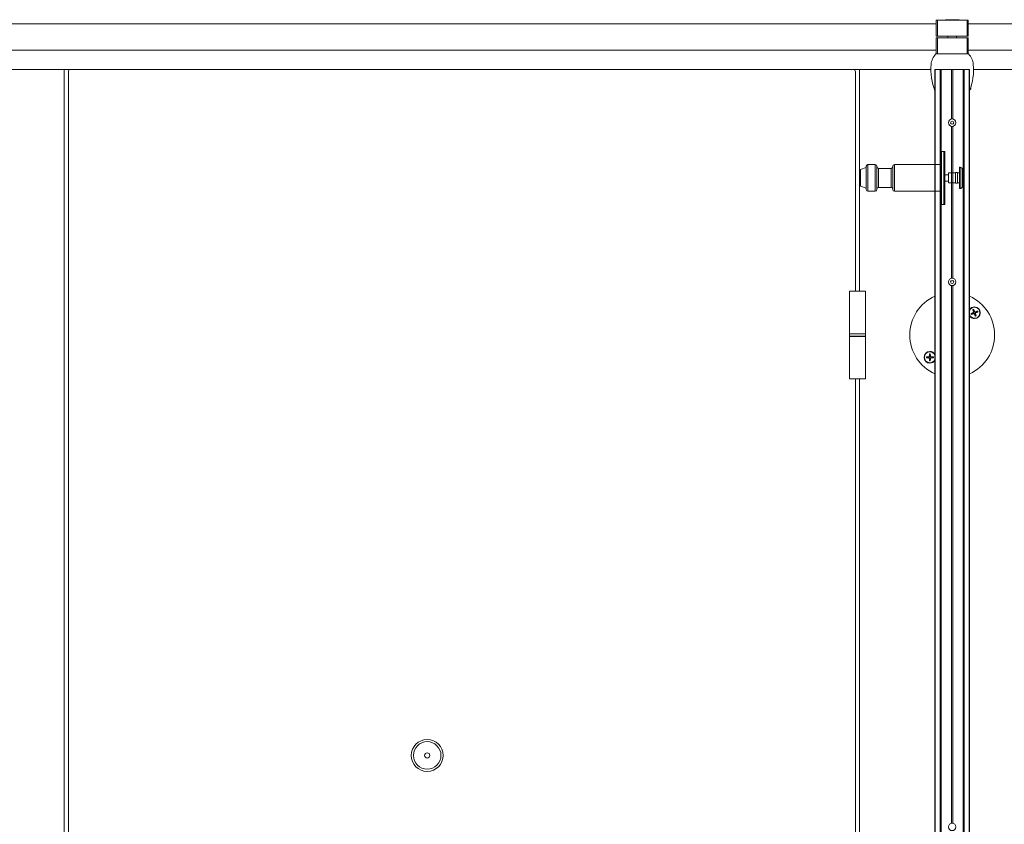
# Model space of a CAD drawing. Units: inches. Extents: x -485 to 12491, y 119 to 806.
# Drawn here: x 1431 to 1468, y 340 to 370 of the extents above; entities that cross this region are included whole.
import ezdxf

# ---------------------------------------------------------------- set-up
doc = ezdxf.new("R2010")
doc.units = ezdxf.units.IN
doc.header["$LTSCALE"] = 0.125
doc.header["$MEASUREMENT"] = 0
doc.layers.get('0').update_dxf_attribs({"lineweight": 9})

msp = doc.modelspace()

# ---------------------------------------------------------------- linework, layer by layer
for p, q in [((1465.58528, 369.80162), (1466.0341, 369.80162)), ((1465.21914, 369.65398), (1430.00654, 369.65398)), ((1465.21914, 369.78194), (1465.21914, 369.19139)), ((1465.25851, 369.78194), (1465.21914, 369.78194)), ((1465.25851, 369.19139), (1465.25851, 369.78194)), ((1466.36087, 369.78194), (1465.25851, 369.78194)), ((1466.40024, 369.78194), (1466.36087, 369.78194)), ((1466.36087, 369.78194), (1466.36087, 369.19139)), ((1466.40024, 369.19139), (1466.40024, 369.78194)), ((1501.61284, 369.65398), (1466.40024, 369.65398)), ((1465.21914, 369.19139), (1465.25851, 369.19139)), ((1465.21914, 369.13233), (1465.21914, 368.54178)), ((1465.25851, 369.13233), (1465.21914, 369.13233)), ((1465.25851, 369.19139), (1466.36087, 369.19139)), ((1465.25851, 368.54178), (1465.25851, 369.13233)), ((1466.36087, 369.13233), (1465.25851, 369.13233)), ((1465.65221, 369.19139), (1465.65221, 369.13233)), ((1465.96717, 369.19139), (1465.96717, 369.13233)), ((1466.36087, 369.19139), (1466.40024, 369.19139)), ((1466.40024, 369.13233), (1466.36087, 369.13233)), ((1466.36087, 369.13233), (1466.36087, 368.54178)), ((1466.40024, 368.54178), (1466.40024, 369.13233)), ((1465.21914, 368.66973), (1430.00654, 368.66973)), ((1465.21914, 368.54178), (1465.23197, 368.54178)), ((1465.23197, 368.54178), (1466.3874, 368.54178)), ((1465.25851, 368.54178), (1466.36087, 368.54178)), ((1466.3874, 368.54178), (1466.40024, 368.54178)), ((1501.61284, 368.66973), (1466.40024, 368.66973)), ((1432.85102, 367.95123), (1430.20808, 367.95123)), ((1433.08724, 367.95123), (1432.85102, 367.95123)), ((1432.85102, 319.28974), (1432.85102, 367.95123)), ((1433.0085, 319.23068), (1433.0085, 367.87249)), ((1433.08724, 367.95123), (1462.13843, 367.95123)), ((1462.13843, 367.95123), (1462.37465, 367.95123)), ((1462.21717, 359.73274), (1462.21717, 367.87249)), ((1462.37465, 367.95123), (1462.37465, 359.73274)), ((1465.01759, 367.95123), (1462.37465, 367.95123)), ((1465.18317, 367.95123), (1465.16599, 367.95123)), ((1465.16599, 367.95123), (1465.16599, 284.78193)), ((1465.18317, 367.95123), (1465.18317, 284.78193)), ((1465.18317, 367.95123), (1465.36077, 367.95123)), ((1465.36077, 367.95123), (1465.36077, 284.78193)), ((1465.36077, 367.95123), (1465.40418, 367.95123)), ((1465.40418, 367.95123), (1465.40418, 284.78193)), ((1465.40418, 367.95123), (1465.79, 367.95123)), ((1465.82937, 367.95123), (1465.79, 367.95123)), ((1465.79, 367.95123), (1465.79, 366.11911)), ((1465.82937, 367.95123), (1466.2152, 367.95123)), ((1465.82937, 367.95123), (1465.82937, 366.11911)), ((1466.2152, 367.95123), (1466.2152, 284.78193)), ((1466.2152, 367.95123), (1466.2586, 367.95123)), ((1466.2586, 367.95123), (1466.2586, 284.78193)), ((1466.2586, 367.95123), (1466.4362, 367.95123)), ((1466.4362, 367.95123), (1466.4362, 284.78193)), ((1466.45339, 367.95123), (1466.4362, 367.95123)), ((1466.45339, 367.95123), (1466.45339, 284.78193)), ((1469.59905, 367.95123), (1466.60178, 367.95123)), ((1466.49932, 367.29304), (1466.49932, 367.23339)), ((1466.46847, 367.2032), (1466.46913, 367.2032)), ((1466.49932, 367.23339), (1466.46913, 367.2032)), ((1466.46913, 367.2032), (1466.46913, 367.205)), ((1465.79, 365.84635), (1465.79, 360.21361)), ((1465.82937, 365.84635), (1465.82937, 360.21361)), ((1465.37662, 362.99061), (1465.37662, 364.88037)), ((1465.41599, 364.91974), (1465.41599, 362.95124)), ((1465.49473, 364.91974), (1465.41599, 364.91974)), ((1465.49473, 362.95124), (1465.49473, 364.91974)), ((1465.49473, 362.95124), (1465.49473, 364.91974)), ((1465.5341, 364.91974), (1465.49473, 364.91974)), ((1465.5341, 362.95124), (1465.5341, 364.91974)), ((1462.62072, 363.50242), (1462.62072, 364.36856)), ((1462.67977, 364.42762), (1462.67977, 363.44337)), ((1462.95536, 364.42762), (1462.67977, 364.42762)), ((1462.95536, 363.44337), (1462.95536, 364.42762)), ((1463.01442, 364.36856), (1463.01442, 363.50242)), ((1463.60497, 363.50242), (1463.60497, 364.36856)), ((1463.66402, 364.42762), (1463.66402, 363.44337)), ((1465.37662, 364.42762), (1463.66402, 364.42762)), ((1466.08528, 364.32919), (1466.08528, 363.54179)), ((1466.08528, 364.32919), (1466.10496, 364.32919)), ((1466.10496, 363.54179), (1466.10496, 364.32919)), ((1462.40418, 364.24258), (1462.62072, 364.31587)), ((1462.40418, 364.24258), (1462.40418, 363.62841)), ((1463.07347, 364.28982), (1463.07347, 363.58116)), ((1463.54591, 364.28982), (1463.07347, 364.28982)), ((1463.54591, 363.58116), (1463.54591, 364.28982)), ((1465.5341, 364.0536), (1465.67189, 364.0536)), ((1465.67189, 363.74848), (1465.67189, 364.1225)), ((1465.9278, 364.1225), (1465.67189, 364.1225)), ((1465.9278, 364.13628), (1465.9278, 363.73471)), ((1466.00654, 364.13628), (1465.9278, 364.13628)), ((1466.00654, 363.73471), (1466.00654, 364.13628)), ((1466.08528, 364.1225), (1466.00654, 364.1225)), ((1466.1837, 363.62053), (1466.1837, 364.25045)), ((1462.40418, 363.62841), (1462.62072, 363.55512)), ((1465.5341, 363.81738), (1465.67189, 363.81738)), ((1465.9278, 363.74848), (1465.67189, 363.74848)), ((1466.00654, 363.73471), (1465.9278, 363.73471)), ((1466.08528, 363.74848), (1466.00654, 363.74848)), ((1462.95536, 363.44337), (1462.67977, 363.44337)), ((1463.54591, 363.58116), (1463.07347, 363.58116)), ((1465.37662, 363.44337), (1463.66402, 363.44337)), ((1466.08528, 363.54179), (1466.10496, 363.54179)), ((1465.49473, 362.95124), (1465.41599, 362.95124)), ((1465.5341, 362.95124), (1465.49473, 362.95124)), ((1465.79, 359.94085), (1465.79, 340.00368)), ((1465.82937, 359.94085), (1465.82937, 340.00368)), ((1462.00064, 359.73274), (1462.59119, 359.73274)), ((1462.00064, 359.73274), (1462.00064, 358.15794)), ((1462.59119, 359.73274), (1462.59119, 358.15794)), ((1466.59073, 358.94091), (1466.59502, 358.93217)), ((1466.60093, 358.96479), (1466.61021, 358.96774)), ((1466.60716, 358.89998), (1466.60422, 358.90925)), ((1466.63105, 358.88978), (1466.63979, 358.89406)), ((1466.64186, 358.98123), (1466.63312, 358.97694)), ((1466.67198, 358.90621), (1466.6627, 358.90326)), ((1466.66575, 358.97103), (1466.6687, 358.96175)), ((1466.68218, 358.93009), (1466.6779, 358.93883)), ((1466.63646, 358.73275), (1466.63646, 358.71897)), ((1462.59119, 358.15794), (1462.00064, 358.15794)), ((1462.59119, 358.1481), (1462.00064, 358.1481)), ((1462.00064, 358.06936), (1462.00064, 358.1481)), ((1462.59119, 358.06936), (1462.59119, 358.1481)), ((1462.00064, 358.06936), (1462.59119, 358.06936)), ((1462.00064, 358.05952), (1462.59119, 358.05952)), ((1462.00064, 356.48472), (1462.00064, 358.05952)), ((1462.59119, 356.48472), (1462.59119, 358.05952)), ((1464.98292, 357.48472), (1464.98292, 357.4985)), ((1464.9425, 357.30402), (1464.94322, 357.29431)), ((1464.9425, 357.25991), (1464.94322, 357.26962)), ((1464.96086, 357.32238), (1464.97057, 357.32166)), ((1464.96086, 357.24154), (1464.97057, 357.24226)), ((1465.00497, 357.32238), (1464.99526, 357.32166)), ((1465.00497, 357.24154), (1464.99526, 357.24226)), ((1465.02334, 357.30402), (1465.02261, 357.29431)), ((1465.02334, 357.25991), (1465.02261, 357.26962)), ((1462.59119, 356.48472), (1462.00064, 356.48472)), ((1462.21717, 327.54759), (1462.21717, 356.48472)), ((1462.37465, 356.48472), (1462.37465, 327.54759))]:
    msp.add_line(p, q)
for centre, radius in [((1465.80969, 365.98273), 0.13779), ((1465.80969, 365.98273), 0.05905), ((1465.80969, 360.07723), 0.13779), ((1465.80969, 360.07723), 0.05905), ((1446.32581, 342.51821), 0.59055), ((1446.32581, 342.51821), 0.51181), ((1446.32581, 342.51821), 0.09679), ((1465.80969, 339.8673), 0.13779)]:
    msp.add_circle(centre, radius)
for centre, radius, start, end in [((1465.58528, 369.77013), 0.0315, 90, 157.975687), ((1466.0341, 369.77013), 0.0315, 22.024313, 90), ((1465.65371, 368.08903), 0.62992, 135.572996, 174.851144), ((1465.23197, 368.50241), 0.03937, 90, 135.572996), ((1466.3874, 368.50241), 0.03937, 44.427004, 90), ((1465.96567, 368.08903), 0.62992, 5.148856, 44.427004), ((1467.18294, 367.95123), 2.16535, 174.851144, 201.335157), ((1464.43643, 367.95123), 2.16535, 338.664843, 5.148856), ((1433.08724, 367.87249), 0.07874, 90, 180), ((1462.13843, 367.87249), 0.07874, 0, 90), ((1465.41599, 364.88037), 0.03937, 90, 180), ((1462.67977, 364.36856), 0.05905, 90, 180), ((1462.95536, 364.36856), 0.05905, 0, 90), ((1463.07347, 364.34888), 0.05905, 180, 270), ((1463.54591, 364.34888), 0.05905, 270, 0), ((1463.66402, 364.36856), 0.05905, 90, 180), ((1466.10496, 364.25045), 0.07874, 0, 90), ((1466.10496, 363.62053), 0.07874, 270, 0), ((1462.67977, 363.50242), 0.05905, 180, 270), ((1462.95536, 363.50242), 0.05905, 270, 0), ((1463.07347, 363.52211), 0.05905, 90, 180), ((1463.54591, 363.52211), 0.05905, 0, 90), ((1463.66402, 363.50242), 0.05905, 180, 270), ((1465.41599, 362.99061), 0.03937, 180, 270), ((1465.80969, 358.10873), 1.5748, 114.126336, 245.873664), ((1465.80969, 358.10873), 1.5748, 0, 65.873664), ((1466.63646, 358.9355), 0.21653, 90, 147.720662), ((1466.63646, 358.9355), 0.20276, 205.45641, 154.54359), ((1466.63646, 358.9355), 0.12806, 195.541243, 208.207176), ((1466.63646, 358.9355), 0.12065, 195.017903, 208.730516), ((1466.63646, 358.9355), 0.08732, 194.637596, 209.110823), ((1466.63646, 358.9355), 0.12806, 105.541243, 118.207176), ((1466.63646, 358.9355), 0.12065, 105.017903, 118.730516), ((1466.63646, 358.9355), 0.08732, 104.637596, 119.110823), ((1466.63646, 358.9355), 0.21653, 270, 90), ((1466.63646, 358.9355), 0.08732, 284.637596, 299.110823), ((1466.63646, 358.9355), 0.08732, 14.637596, 29.110823), ((1466.63646, 358.9355), 0.12065, 15.017903, 28.730516), ((1466.63646, 358.9355), 0.12806, 15.541243, 28.207176), ((1466.63646, 358.9355), 0.21653, 212.279338, 270), ((1466.63646, 358.9355), 0.12065, 285.017903, 298.730516), ((1466.63646, 358.9355), 0.12806, 285.541243, 298.207176), ((1462.01048, 358.1481), 0.00984, 90, 180), ((1462.58135, 358.1481), 0.00984, 0, 90), ((1465.80969, 358.10873), 1.5748, 294.126336, 0), ((1462.01048, 358.06936), 0.00984, 180, 270), ((1462.58135, 358.06936), 0.00984, 270, 0), ((1464.98292, 357.28196), 0.21653, 90, 270), ((1464.98292, 357.28196), 0.20276, 25.456391, 334.543609), ((1464.98292, 357.28196), 0.12065, 83.143694, 96.856306), ((1464.98292, 357.28196), 0.12806, 83.667034, 96.332966), ((1464.98292, 357.28196), 0.21653, 32.279324, 90), ((1464.98292, 357.28196), 0.12806, 173.667034, 186.332966), ((1464.98292, 357.28196), 0.12065, 173.143694, 186.856306), ((1464.98292, 357.28196), 0.08732, 172.763386, 187.236614), ((1464.98292, 357.28196), 0.12065, 263.143694, 276.856306), ((1464.98292, 357.28196), 0.12806, 263.667034, 276.332966), ((1464.98292, 357.28196), 0.08732, 82.763386, 97.236614), ((1464.98292, 357.28196), 0.08732, 262.763386, 277.236614), ((1464.98292, 357.28196), 0.21653, 270, 327.720676), ((1464.98292, 357.28196), 0.08732, 352.763386, 7.236614), ((1464.98292, 357.28196), 0.12065, 353.143694, 6.856306), ((1464.98292, 357.28196), 0.12806, 353.667034, 6.332966)]:
    msp.add_arc(centre, radius, start, end)
for centre, major_axis, start_param, end_param in [((1466.642, 358.9242), (-0.38868, -0.19057), 4.80185233, 5.00745663), ((1466.63264, 358.9475), (0.41255, 0.13111), 4.41732133, 4.62292563), ((1466.64846, 358.93932), (0.13111, -0.41255), 4.41732133, 4.62292563), ((1466.62515, 358.92996), (-0.19057, 0.38868), 4.80185233, 5.00745663), ((1466.64776, 358.94105), (0.19057, -0.38868), 4.80185233, 5.00745663), ((1466.64027, 358.9235), (-0.41255, -0.13111), 4.41732133, 4.62292563), ((1466.62446, 358.93169), (-0.13111, 0.41255), 4.41732133, 4.62292563), ((1466.63091, 358.94681), (0.38868, 0.19057), 4.80185233, 5.00745663), ((1464.99547, 357.28103), (-0.03203, -0.4317), 4.41732133, 4.62292563), ((1464.97036, 357.28103), (-0.03203, 0.4317), 4.80185233, 5.00745663), ((1464.98385, 357.2694), (-0.4317, -0.03203), 4.80185233, 5.00745663), ((1464.98385, 357.29452), (0.4317, -0.03203), 4.41732133, 4.62292563), ((1464.99547, 357.28289), (0.03203, -0.4317), 4.80185233, 5.00745663), ((1464.97036, 357.28289), (0.03203, 0.4317), 4.41732133, 4.62292563), ((1464.98198, 357.2694), (-0.4317, 0.03203), 4.41732133, 4.62292563), ((1464.98198, 357.29452), (0.4317, 0.03203), 4.80185233, 5.00745663)]:
    msp.add_ellipse(centre, major_axis=major_axis, ratio=0.08715574, start_param=start_param, end_param=end_param)
for points, knots in [([(1466.51308, 358.90119), (1466.51362, 358.90147), (1466.51422, 358.90178), (1466.51546, 358.90238), (1466.51629, 358.90278), (1466.51761, 358.90336), (1466.51832, 358.90366), (1466.51924, 358.90402), (1466.51963, 358.90415), (1466.51992, 358.90424)], [0.0192350153, 0.0192350153, 0.0192350153, 0.0192350153, 0.0237607485, 0.0237607485, 0.0297383309, 0.0297383309, 0.0356245445, 0.0356245445, 0.040365984, 0.040365984, 0.040365984, 0.040365984]), ([(1466.53066, 358.8775), (1466.53039, 358.87737), (1466.53001, 358.87719), (1466.5291, 358.87681), (1466.52838, 358.87654), (1466.52702, 358.87605), (1466.52615, 358.87576), (1466.52483, 358.87534), (1466.52419, 358.87514), (1466.5236, 358.87497)], [0.0542127303, 0.0542127303, 0.0542127303, 0.0542127303, 0.0589541698, 0.0589541698, 0.0648403834, 0.0648403834, 0.0708179658, 0.0708179658, 0.075343699, 0.075343699, 0.075343699, 0.075343699]), ([(1466.57846, 359.0413), (1466.57832, 359.04157), (1466.57815, 359.04195), (1466.57777, 359.04286), (1466.57749, 359.04358), (1466.577, 359.04494), (1466.57671, 359.04581), (1466.57629, 359.04713), (1466.5761, 359.04777), (1466.57593, 359.04836)], [0.0542127239, 0.0542127239, 0.0542127239, 0.0542127239, 0.0589541634, 0.0589541634, 0.0648403771, 0.0648403771, 0.0708179594, 0.0708179594, 0.0753436926, 0.0753436926, 0.0753436926, 0.0753436926]), ([(1466.60093, 358.96479), (1466.60166, 358.96242), (1466.60198, 358.95974), (1466.60152, 358.95446), (1466.60073, 358.95187), (1466.59844, 358.94743), (1466.59678, 358.94529), (1466.59352, 358.94252), (1466.59215, 358.94162), (1466.59073, 358.94091)], [0, 0, 0, 0, 0.0190128315, 0.0190128315, 0.0380256631, 0.0380256631, 0.0570670648, 0.0570670648, 0.0687501311, 0.0687501311, 0.0687501311, 0.0687501311]), ([(1466.61021, 358.96774), (1466.61104, 358.96549), (1466.61157, 358.96312), (1466.61205, 358.9587), (1466.61204, 358.95629), (1466.61136, 358.95147), (1466.61067, 358.94906), (1466.60884, 358.94476), (1466.60756, 358.94259), (1466.60455, 358.93876), (1466.60282, 358.93709), (1466.5993, 358.93438), (1466.59722, 358.93313), (1466.59502, 358.93217)], [0.334727308, 0.334727308, 0.334727308, 0.334727308, 0.353641115, 0.353641115, 0.371458815, 0.371458815, 0.389276515, 0.389276515, 0.407094215, 0.407094215, 0.424911915, 0.424911915, 0.443825723, 0.443825723, 0.443825723, 0.443825723]), ([(1466.60214, 359.05888), (1466.60243, 359.05834), (1466.60273, 359.05774), (1466.60334, 359.0565), (1466.60373, 359.05567), (1466.60432, 359.05435), (1466.60462, 359.05364), (1466.60497, 359.05272), (1466.60511, 359.05232), (1466.60519, 359.05204)], [0.0192350153, 0.0192350153, 0.0192350153, 0.0192350153, 0.0237607485, 0.0237607485, 0.0297383309, 0.0297383309, 0.0356245445, 0.0356245445, 0.040365984, 0.040365984, 0.040365984, 0.040365984]), ([(1466.60422, 358.90925), (1466.60647, 358.91008), (1466.60884, 358.91062), (1466.61326, 358.91109), (1466.61566, 358.91109), (1466.62049, 358.9104), (1466.6229, 358.90972), (1466.6272, 358.90788), (1466.62937, 358.90661), (1466.6332, 358.9036), (1466.63486, 358.90186), (1466.63758, 358.89834), (1466.63883, 358.89626), (1466.63979, 358.89406)], [0.334727308, 0.334727308, 0.334727308, 0.334727308, 0.353641115, 0.353641115, 0.371458815, 0.371458815, 0.389276515, 0.389276515, 0.407094215, 0.407094215, 0.424911915, 0.424911915, 0.443825723, 0.443825723, 0.443825723, 0.443825723]), ([(1466.60716, 358.89998), (1466.60954, 358.90071), (1466.61222, 358.90103), (1466.61749, 358.90056), (1466.62009, 358.89978), (1466.62452, 358.89749), (1466.62666, 358.89583), (1466.62944, 358.89257), (1466.63034, 358.8912), (1466.63105, 358.88978)], [0, 0, 0, 0, 0.0190059132, 0.0190059132, 0.0380118263, 0.0380118263, 0.0570601467, 0.0570601467, 0.0687500264, 0.0687500264, 0.0687500264, 0.0687500264]), ([(1466.6687, 358.96175), (1466.66644, 358.96092), (1466.66408, 358.96038), (1466.65966, 358.95991), (1466.65725, 358.95992), (1466.65243, 358.9606), (1466.65001, 358.96129), (1466.64571, 358.96312), (1466.64354, 358.96439), (1466.63972, 358.9674), (1466.63805, 358.96914), (1466.63533, 358.97266), (1466.63409, 358.97474), (1466.63312, 358.97694)], [0.334727308, 0.334727308, 0.334727308, 0.334727308, 0.353641115, 0.353641115, 0.371458815, 0.371458815, 0.389276515, 0.389276515, 0.407094215, 0.407094215, 0.424911915, 0.424911915, 0.443825723, 0.443825723, 0.443825723, 0.443825723]), ([(1466.66575, 358.97103), (1466.66337, 358.97029), (1466.66069, 358.96998), (1466.65542, 358.97044), (1466.65283, 358.97122), (1466.64839, 358.97352), (1466.64625, 358.97518), (1466.64348, 358.97844), (1466.64258, 358.97981), (1466.64186, 358.98123)], [0, 0, 0, 0, 0.0190059132, 0.0190059132, 0.0380118263, 0.0380118263, 0.0570601467, 0.0570601467, 0.0687500264, 0.0687500264, 0.0687500264, 0.0687500264]), ([(1466.6627, 358.90326), (1466.66188, 358.90552), (1466.66134, 358.90788), (1466.66087, 358.9123), (1466.66087, 358.91471), (1466.66155, 358.91953), (1466.66224, 358.92195), (1466.66408, 358.92625), (1466.66535, 358.92842), (1466.66836, 358.93224), (1466.67009, 358.93391), (1466.67361, 358.93663), (1466.6757, 358.93787), (1466.6779, 358.93883)], [0.334727308, 0.334727308, 0.334727308, 0.334727308, 0.353641115, 0.353641115, 0.371458815, 0.371458815, 0.389276515, 0.389276515, 0.407094215, 0.407094215, 0.424911915, 0.424911915, 0.443825723, 0.443825723, 0.443825723, 0.443825723]), ([(1466.67198, 358.90621), (1466.67125, 358.90858), (1466.67093, 358.91127), (1466.6714, 358.91654), (1466.67218, 358.91913), (1466.67447, 358.92357), (1466.67613, 358.92571), (1466.67939, 358.92848), (1466.68076, 358.92938), (1466.68218, 358.93009)], [0, 0, 0, 0, 0.0190059132, 0.0190059132, 0.0380118263, 0.0380118263, 0.0570601467, 0.0570601467, 0.0687500264, 0.0687500264, 0.0687500264, 0.0687500264]), ([(1466.74226, 358.9935), (1466.74252, 358.99364), (1466.7429, 358.99381), (1466.74381, 358.99419), (1466.74454, 358.99447), (1466.74589, 358.99495), (1466.74677, 358.99525), (1466.74808, 358.99567), (1466.74872, 358.99586), (1466.74931, 358.99603)], [0.0542127239, 0.0542127239, 0.0542127239, 0.0542127239, 0.0589541634, 0.0589541634, 0.0648403771, 0.0648403771, 0.0708179594, 0.0708179594, 0.0753436926, 0.0753436926, 0.0753436926, 0.0753436926]), ([(1466.75984, 358.96981), (1466.7593, 358.96953), (1466.75869, 358.96923), (1466.75746, 358.96862), (1466.75662, 358.96823), (1466.75531, 358.96764), (1466.75459, 358.96734), (1466.75367, 358.96699), (1466.75328, 358.96685), (1466.75299, 358.96677)], [0.0192350153, 0.0192350153, 0.0192350153, 0.0192350153, 0.0237607485, 0.0237607485, 0.0297383309, 0.0297383309, 0.0356245445, 0.0356245445, 0.040365984, 0.040365984, 0.040365984, 0.040365984]), ([(1466.67077, 358.81212), (1466.67049, 358.81266), (1466.67018, 358.81326), (1466.66957, 358.8145), (1466.66918, 358.81534), (1466.6686, 358.81665), (1466.6683, 358.81736), (1466.66794, 358.81828), (1466.6678, 358.81868), (1466.66772, 358.81897)], [0.0192350153, 0.0192350153, 0.0192350153, 0.0192350153, 0.0237607485, 0.0237607485, 0.0297383309, 0.0297383309, 0.0356245445, 0.0356245445, 0.040365984, 0.040365984, 0.040365984, 0.040365984]), ([(1466.69445, 358.8297), (1466.69459, 358.82943), (1466.69477, 358.82905), (1466.69515, 358.82814), (1466.69542, 358.82742), (1466.69591, 358.82607), (1466.6962, 358.82519), (1466.69662, 358.82388), (1466.69682, 358.82323), (1466.69699, 358.82265)], [0.0542127239, 0.0542127239, 0.0542127239, 0.0542127239, 0.0589541634, 0.0589541634, 0.0648403771, 0.0648403771, 0.0708179594, 0.0708179594, 0.0753436926, 0.0753436926, 0.0753436926, 0.0753436926]), ([(1464.96851, 357.40175), (1464.96848, 357.40205), (1464.96846, 357.40247), (1464.96845, 357.40346), (1464.96846, 357.40423), (1464.96852, 357.40567), (1464.96857, 357.40659), (1464.96867, 357.40796), (1464.96873, 357.40864), (1464.96879, 357.40924)], [0.0542127239, 0.0542127239, 0.0542127239, 0.0542127239, 0.0589541634, 0.0589541634, 0.0648403771, 0.0648403771, 0.0708179594, 0.0708179594, 0.0753436926, 0.0753436926, 0.0753436926, 0.0753436926]), ([(1464.99704, 357.40924), (1464.9971, 357.40864), (1464.99716, 357.40796), (1464.99726, 357.40659), (1464.99732, 357.40567), (1464.99737, 357.40423), (1464.99738, 357.40346), (1464.99737, 357.40247), (1464.99735, 357.40205), (1464.99732, 357.40175)], [0.0192350153, 0.0192350153, 0.0192350153, 0.0192350153, 0.0237607485, 0.0237607485, 0.0297383309, 0.0297383309, 0.0356245445, 0.0356245445, 0.040365984, 0.040365984, 0.040365984, 0.040365984]), ([(1464.85564, 357.29609), (1464.85624, 357.29615), (1464.85691, 357.29621), (1464.85829, 357.29631), (1464.85921, 357.29636), (1464.86065, 357.29642), (1464.86142, 357.29643), (1464.86241, 357.29642), (1464.86283, 357.29639), (1464.86312, 357.29637)], [0.0192350153, 0.0192350153, 0.0192350153, 0.0192350153, 0.0237607485, 0.0237607485, 0.0297383309, 0.0297383309, 0.0356245445, 0.0356245445, 0.040365984, 0.040365984, 0.040365984, 0.040365984]), ([(1464.86312, 357.26756), (1464.86283, 357.26753), (1464.86241, 357.26751), (1464.86142, 357.2675), (1464.86065, 357.26751), (1464.85921, 357.26756), (1464.85829, 357.26762), (1464.85691, 357.26772), (1464.85624, 357.26778), (1464.85564, 357.26784)], [0.0542127303, 0.0542127303, 0.0542127303, 0.0542127303, 0.0589541698, 0.0589541698, 0.0648403834, 0.0648403834, 0.0708179658, 0.0708179658, 0.075343699, 0.075343699, 0.075343699, 0.075343699]), ([(1464.96086, 357.32238), (1464.96066, 357.3199), (1464.95995, 357.3173), (1464.95755, 357.31257), (1464.95586, 357.31046), (1464.95208, 357.3072), (1464.94974, 357.30583), (1464.94569, 357.30447), (1464.94408, 357.30415), (1464.9425, 357.30402)], [0, 0, 0, 0, 0.0190128315, 0.0190128315, 0.0380256631, 0.0380256631, 0.0570670648, 0.0570670648, 0.0687501311, 0.0687501311, 0.0687501311, 0.0687501311]), ([(1464.9425, 357.25991), (1464.94497, 357.2597), (1464.94758, 357.259), (1464.9523, 357.2566), (1464.95442, 357.25491), (1464.95768, 357.25113), (1464.95905, 357.24879), (1464.96041, 357.24474), (1464.96073, 357.24313), (1464.96086, 357.24154)], [0, 0, 0, 0, 0.0190059132, 0.0190059132, 0.0380118263, 0.0380118263, 0.0570601467, 0.0570601467, 0.0687500264, 0.0687500264, 0.0687500264, 0.0687500264]), ([(1464.97057, 357.32166), (1464.9705, 357.31926), (1464.97012, 357.31686), (1464.96891, 357.31259), (1464.96801, 357.31035), (1464.96558, 357.30613), (1464.96404, 357.30415), (1464.96073, 357.30084), (1464.95874, 357.2993), (1464.95453, 357.29687), (1464.95229, 357.29597), (1464.94801, 357.29476), (1464.94562, 357.29438), (1464.94322, 357.29431)], [0.334727308, 0.334727308, 0.334727308, 0.334727308, 0.353641115, 0.353641115, 0.371458815, 0.371458815, 0.389276515, 0.389276515, 0.407094215, 0.407094215, 0.424911915, 0.424911915, 0.443825723, 0.443825723, 0.443825723, 0.443825723]), ([(1464.94322, 357.26962), (1464.94562, 357.26954), (1464.94801, 357.26916), (1464.95229, 357.26795), (1464.95453, 357.26705), (1464.95874, 357.26462), (1464.96073, 357.26309), (1464.96404, 357.25978), (1464.96558, 357.25779), (1464.96801, 357.25357), (1464.96891, 357.25134), (1464.97012, 357.24706), (1464.9705, 357.24466), (1464.97057, 357.24226)], [0.334727308, 0.334727308, 0.334727308, 0.334727308, 0.353641115, 0.353641115, 0.371458815, 0.371458815, 0.389276515, 0.389276515, 0.407094215, 0.407094215, 0.424911915, 0.424911915, 0.443825723, 0.443825723, 0.443825723, 0.443825723]), ([(1464.96879, 357.15468), (1464.96873, 357.15529), (1464.96867, 357.15596), (1464.96857, 357.15733), (1464.96852, 357.15826), (1464.96846, 357.15969), (1464.96845, 357.16047), (1464.96846, 357.16145), (1464.96848, 357.16187), (1464.96851, 357.16217)], [0.0192350153, 0.0192350153, 0.0192350153, 0.0192350153, 0.0237607485, 0.0237607485, 0.0297383309, 0.0297383309, 0.0356245445, 0.0356245445, 0.040365984, 0.040365984, 0.040365984, 0.040365984]), ([(1465.02261, 357.29431), (1465.02021, 357.29438), (1465.01782, 357.29476), (1465.01354, 357.29597), (1465.01131, 357.29687), (1465.00709, 357.2993), (1465.0051, 357.30084), (1465.00179, 357.30415), (1465.00026, 357.30613), (1464.99783, 357.31035), (1464.99693, 357.31259), (1464.99572, 357.31686), (1464.99534, 357.31926), (1464.99526, 357.32166)], [0.334727308, 0.334727308, 0.334727308, 0.334727308, 0.353641115, 0.353641115, 0.371458815, 0.371458815, 0.389276515, 0.389276515, 0.407094215, 0.407094215, 0.424911915, 0.424911915, 0.443825723, 0.443825723, 0.443825723, 0.443825723]), ([(1464.99526, 357.24226), (1464.99534, 357.24466), (1464.99572, 357.24706), (1464.99693, 357.25134), (1464.99783, 357.25357), (1465.00026, 357.25779), (1465.00179, 357.25978), (1465.0051, 357.26309), (1465.00709, 357.26462), (1465.01131, 357.26705), (1465.01354, 357.26795), (1465.01782, 357.26916), (1465.02021, 357.26954), (1465.02261, 357.26962)], [0.334727308, 0.334727308, 0.334727308, 0.334727308, 0.353641115, 0.353641115, 0.371458815, 0.371458815, 0.389276515, 0.389276515, 0.407094215, 0.407094215, 0.424911915, 0.424911915, 0.443825723, 0.443825723, 0.443825723, 0.443825723]), ([(1464.99732, 357.16217), (1464.99735, 357.16187), (1464.99737, 357.16145), (1464.99738, 357.16047), (1464.99737, 357.15969), (1464.99732, 357.15826), (1464.99726, 357.15733), (1464.99716, 357.15596), (1464.9971, 357.15529), (1464.99704, 357.15468)], [0.0542127239, 0.0542127239, 0.0542127239, 0.0542127239, 0.0589541634, 0.0589541634, 0.0648403771, 0.0648403771, 0.0708179594, 0.0708179594, 0.0753436926, 0.0753436926, 0.0753436926, 0.0753436926]), ([(1465.02334, 357.30402), (1465.02086, 357.30422), (1465.01825, 357.30493), (1465.01353, 357.30732), (1465.01142, 357.30901), (1465.00815, 357.31279), (1465.00679, 357.31513), (1465.00543, 357.31919), (1465.0051, 357.3208), (1465.00497, 357.32238)], [0, 0, 0, 0, 0.0190059132, 0.0190059132, 0.0380118263, 0.0380118263, 0.0570601467, 0.0570601467, 0.0687500264, 0.0687500264, 0.0687500264, 0.0687500264]), ([(1465.00497, 357.24154), (1465.00517, 357.24402), (1465.00588, 357.24663), (1465.00828, 357.25135), (1465.00997, 357.25346), (1465.01375, 357.25673), (1465.01609, 357.25809), (1465.02014, 357.25945), (1465.02175, 357.25978), (1465.02334, 357.25991)], [0, 0, 0, 0, 0.0190059132, 0.0190059132, 0.0380118263, 0.0380118263, 0.0570601467, 0.0570601467, 0.0687500264, 0.0687500264, 0.0687500264, 0.0687500264]), ([(1465.10271, 357.29637), (1465.10301, 357.29639), (1465.10343, 357.29642), (1465.10441, 357.29643), (1465.10518, 357.29642), (1465.10662, 357.29636), (1465.10754, 357.29631), (1465.10892, 357.29621), (1465.10959, 357.29615), (1465.1102, 357.29609)], [0.0542127239, 0.0542127239, 0.0542127239, 0.0542127239, 0.0589541634, 0.0589541634, 0.0648403771, 0.0648403771, 0.0708179594, 0.0708179594, 0.0753436926, 0.0753436926, 0.0753436926, 0.0753436926]), ([(1465.1102, 357.26784), (1465.10959, 357.26778), (1465.10892, 357.26772), (1465.10754, 357.26762), (1465.10662, 357.26756), (1465.10518, 357.26751), (1465.10441, 357.2675), (1465.10343, 357.26751), (1465.10301, 357.26753), (1465.10271, 357.26756)], [0.0192350153, 0.0192350153, 0.0192350153, 0.0192350153, 0.0237607485, 0.0237607485, 0.0297383309, 0.0297383309, 0.0356245445, 0.0356245445, 0.040365984, 0.040365984, 0.040365984, 0.040365984])]:
    msp.add_open_spline(points, degree=3, knots=knots)
for points, weights in [([(1466.55197, 358.91344), (1466.53853, 358.90958), (1466.51992, 358.90424)], [1, 1.0139952488, 1.0015640315]), ([(1466.53066, 358.8775), (1466.54779, 358.88651), (1466.56017, 358.89302)], [1.00156403454, 1.01399527726, 1]), ([(1466.59502, 358.93217), (1466.58122, 358.92614), (1466.55197, 358.91344)], [1.84241602379, 1.45964966637, 1]), ([(1466.56017, 358.89302), (1466.59008, 358.90407), (1466.60422, 358.90925)], [1, 1.45964966637, 1.84241602379]), ([(1466.57846, 359.0413), (1466.58747, 359.02417), (1466.59398, 359.01179)], [1.00156403084, 1.01399524261, 1]), ([(1466.59398, 359.01179), (1466.60502, 358.98188), (1466.61021, 358.96774)], [1, 1.45964966637, 1.84241602379]), ([(1466.61439, 359.01998), (1466.61053, 359.03343), (1466.60519, 359.05204)], [1, 1.01399527715, 1.00156403452]), ([(1466.63312, 358.97694), (1466.6271, 358.99074), (1466.61439, 359.01998)], [1.84241602379, 1.45964966637, 1]), ([(1466.63979, 358.89406), (1466.64582, 358.88026), (1466.65852, 358.85102)], [1.84241602379, 1.45964966637, 1]), ([(1466.65852, 358.85102), (1466.66238, 358.83757), (1466.66772, 358.81897)], [1, 1.01399525379, 1.00156403203]), ([(1466.67894, 358.85922), (1466.66789, 358.88912), (1466.6627, 358.90326)], [1, 1.45964966637, 1.84241602379]), ([(1466.71274, 358.97798), (1466.68283, 358.96694), (1466.6687, 358.96175)], [1, 1.45964966637, 1.84241602379]), ([(1466.6779, 358.93883), (1466.6917, 358.94486), (1466.72094, 358.95757)], [1.84241602379, 1.45964966637, 1]), ([(1466.69445, 358.8297), (1466.68545, 358.84683), (1466.67894, 358.85922)], [1.00156403505, 1.0139952821, 1]), ([(1466.74226, 358.9935), (1466.72513, 358.98449), (1466.71274, 358.97798)], [1.00156403451, 1.01399527706, 1]), ([(1466.72094, 358.95757), (1466.73439, 358.96143), (1466.75299, 358.96677)], [1, 1.01399531042, 1.00156403807]), ([(1464.96851, 357.40175), (1464.97049, 357.3825), (1464.97192, 357.36858)], [1.00156403084, 1.01399524261, 1]), ([(1464.99392, 357.36858), (1464.99534, 357.3825), (1464.99732, 357.40175)], [1, 1.01399527715, 1.00156403452]), ([(1464.8963, 357.29296), (1464.88238, 357.29439), (1464.86312, 357.29637)], [1, 1.0139952488, 1.0015640315]), ([(1464.86312, 357.26756), (1464.88238, 357.26953), (1464.8963, 357.27096)], [1.00156403454, 1.01399527726, 1]), ([(1464.94322, 357.29431), (1464.92817, 357.29386), (1464.8963, 357.29296)], [1.84241602379, 1.45964966637, 1]), ([(1464.8963, 357.27096), (1464.92817, 357.27007), (1464.94322, 357.26962)], [1, 1.45964966637, 1.84241602379]), ([(1464.97192, 357.19534), (1464.97049, 357.18142), (1464.96851, 357.16217)], [1, 1.01399525379, 1.00156403203]), ([(1464.97192, 357.36858), (1464.97102, 357.33671), (1464.97057, 357.32166)], [1, 1.45964966637, 1.84241602379]), ([(1464.97057, 357.24226), (1464.97102, 357.22721), (1464.97192, 357.19534)], [1.84241602379, 1.45964966637, 1]), ([(1464.99526, 357.32166), (1464.99481, 357.33671), (1464.99392, 357.36858)], [1.84241602379, 1.45964966637, 1]), ([(1464.99392, 357.19534), (1464.99481, 357.22721), (1464.99526, 357.24226)], [1, 1.45964966637, 1.84241602379]), ([(1464.99732, 357.16217), (1464.99534, 357.18142), (1464.99392, 357.19534)], [1.00156403505, 1.0139952821, 1]), ([(1465.06954, 357.29296), (1465.03767, 357.29386), (1465.02261, 357.29431)], [1, 1.45964966637, 1.84241602379]), ([(1465.02261, 357.26962), (1465.03767, 357.27007), (1465.06954, 357.27096)], [1.84241602379, 1.45964966637, 1]), ([(1465.10271, 357.29637), (1465.08345, 357.29439), (1465.06954, 357.29296)], [1.00156403451, 1.01399527706, 1]), ([(1465.06954, 357.27096), (1465.08345, 357.26953), (1465.10271, 357.26756)], [1, 1.01399531042, 1.00156403807])]:
    msp.add_rational_spline(points, weights, degree=2)

doc.saveas('drawing.dxf')
